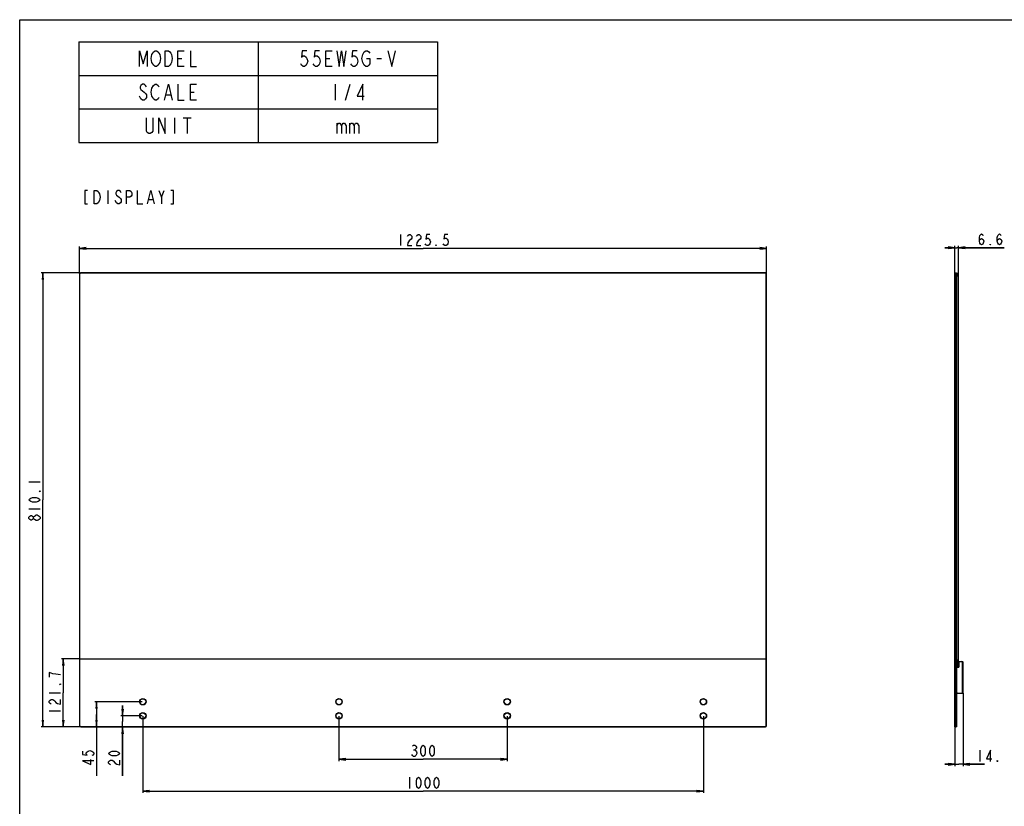
# Model space of a CAD drawing. Units: millimetres. Extents: x 0 to 841, y 0 to 594.
# Drawn here: x 0 to 439, y 243 to 594 of the extents above; entities that cross this region are included whole.
import ezdxf

# ---------------------------------------------------------------- set-up
doc = ezdxf.new("R2010")
doc.units = ezdxf.units.MM
doc.header["$LTSCALE"] = 46.255
doc.layers.get('0').update_dxf_attribs({"linetype": 'CONTINUOUS'})
for name, color, linetype in [('3_ALL_AXES', 7, 'CONTINUOUS'), ('7_ALL_FEATURES', 7, 'CONTINUOUS'), ('DEF_DRAFT_DIM', 7, 'CONTINUOUS')]:
    doc.layers.add(name, color=color, linetype=linetype)
doc.styles.get("Standard").update_dxf_attribs({"font": 'txt', "width": 0.8})
doc.dimstyles.new('DIMSTYLE_1', dxfattribs={"dimtxt": 5, "dimasz": 3, "dimexe": 0.8, "dimexo": 0.2, "dimgap": 1.25, "dimtad": 1, "dimdsep": 46, "dimtxsty": 'Standard', "dimblk": 'OPEN', "dimblk1": 'OPEN', "dimblk2": 'OPEN', "dimcen": 0.09, "dimazin": 2, "dimtp": 0.1, "dimtm": 0.1, "dimtfac": 1, "dimtdec": 0, "dimtofl": 0, "dimtmove": 0, "dimatfit": 3, "dimldrblk": 'OPEN', "dimfxl": 1, "dimtolj": 1, "dimarcsym": 0})

# ---------------------------------------------------------------- blocks, each defined once
blk = doc.blocks.new('_OPEN')
at = {"color": 0, "linetype": 'ByBlock'}
for p, q in [((0, 0), (-1, 0.12)), ((-1, -0.12), (0, 0)), ((-1, 0), (0, 0))]:
    blk.add_line(p, q, dxfattribs=at)
blk = doc.blocks.new('*D1')
at = {"layer": 'DEF_DRAFT_DIM', "color": 2, "linetype": 'Continuous', "transparency": 16777216}
for p, q in [((26.7, 480.88), (26.7, 492.81)), ((26.7, 492.01), (179.89, 492.01)), ((333.08, 492.01), (179.89, 492.01)), ((333.08, 480.88), (333.08, 492.81))]:
    blk.add_line(p, q, dxfattribs=at)
at = {"layer": 'DEF_DRAFT_DIM', "color": 2, "linetype": 'Continuous', "transparency": 16777216, "xscale": 3, "yscale": 3, "zscale": 3, "rotation": 180}
blk.add_blockref('_OPEN', (26.7, 492.01), dxfattribs=at)
at = {"layer": 'DEF_DRAFT_DIM', "color": 2, "linetype": 'Continuous', "transparency": 16777216, "xscale": 3, "yscale": 3, "zscale": 3}
blk.add_blockref('_OPEN', (333.08, 492.01), dxfattribs=at)
blk = doc.blocks.new('*D2')
at = {"layer": 'DEF_DRAFT_DIM', "color": 2, "linetype": 'Continuous', "transparency": 16777216}
for p, q in [((27, 481.18), (9.52, 481.18)), ((10.32, 481.18), (10.32, 379.92)), ((10.32, 278.66), (10.32, 379.92)), ((27, 278.66), (9.52, 278.66))]:
    blk.add_line(p, q, dxfattribs=at)
at = {"layer": 'DEF_DRAFT_DIM', "color": 2, "linetype": 'Continuous', "transparency": 16777216, "xscale": 3, "yscale": 3, "zscale": 3}
for p, rotation in [((10.32, 481.18), 90), ((10.32, 278.66), 270)]:
    blk.add_blockref('_OPEN', p, dxfattribs=dict(at, rotation=rotation))
blk = doc.blocks.new('*D3')
at = {"layer": 'DEF_DRAFT_DIM', "color": 2, "linetype": 'Continuous', "transparency": 16777216}
for p, q in [((54.89, 283.46), (54.89, 251.28)), ((304.89, 283.46), (304.89, 251.28)), ((54.89, 251.28), (54.89, 249.23)), ((304.89, 251.28), (304.89, 249.23)), ((54.89, 250.03), (179.89, 250.03)), ((304.89, 250.03), (179.89, 250.03))]:
    blk.add_line(p, q, dxfattribs=at)
at = {"layer": 'DEF_DRAFT_DIM', "color": 2, "linetype": 'Continuous', "transparency": 16777216, "xscale": 3, "yscale": 3, "zscale": 3, "rotation": 180}
blk.add_blockref('_OPEN', (54.89, 250.03), dxfattribs=at)
at = {"layer": 'DEF_DRAFT_DIM', "color": 2, "linetype": 'Continuous', "transparency": 16777216, "xscale": 3, "yscale": 3, "zscale": 3}
blk.add_blockref('_OPEN', (304.89, 250.03), dxfattribs=at)
blk = doc.blocks.new('*D4')
at = {"layer": 'DEF_DRAFT_DIM', "color": 2, "linetype": 'Continuous', "transparency": 16777216}
for p, q in [((142.39, 283.46), (142.39, 265.51)), ((217.39, 283.46), (217.39, 265.51)), ((142.39, 265.51), (142.39, 263.46)), ((142.39, 264.26), (179.89, 264.26)), ((217.39, 264.26), (179.89, 264.26)), ((217.39, 265.51), (217.39, 263.46))]:
    blk.add_line(p, q, dxfattribs=at)
at = {"layer": 'DEF_DRAFT_DIM', "color": 2, "linetype": 'Continuous', "transparency": 16777216, "xscale": 3, "yscale": 3, "zscale": 3, "rotation": 180}
blk.add_blockref('_OPEN', (142.39, 264.26), dxfattribs=at)
at = {"layer": 'DEF_DRAFT_DIM', "color": 2, "linetype": 'Continuous', "transparency": 16777216, "xscale": 3, "yscale": 3, "zscale": 3}
blk.add_blockref('_OPEN', (217.39, 264.26), dxfattribs=at)
blk = doc.blocks.new('*D5')
at = {"layer": 'DEF_DRAFT_DIM', "color": 2, "linetype": 'Continuous', "transparency": 16777216}
for p, q in [((54.69, 289.91), (33.45, 289.91)), ((34.25, 289.91), (34.25, 284.28)), ((34.25, 278.66), (34.25, 284.28)), ((34.25, 284.28), (34.25, 256.87)), ((34.24, 278.66), (35.05, 278.66))]:
    blk.add_line(p, q, dxfattribs=at)
at = {"layer": 'DEF_DRAFT_DIM', "color": 2, "linetype": 'Continuous', "transparency": 16777216, "xscale": 3, "yscale": 3, "zscale": 3}
for p, rotation in [((34.25, 289.91), 90), ((34.25, 278.66), 270)]:
    blk.add_blockref('_OPEN', p, dxfattribs=dict(at, rotation=rotation))
blk = doc.blocks.new('*D6')
at = {"layer": 'DEF_DRAFT_DIM', "color": 2, "linetype": 'Continuous', "transparency": 16777216}
for p, q in [((45.88, 283.66), (45.88, 288.16)), ((45.88, 288.16), (45.88, 281.16)), ((54.69, 283.66), (45.08, 283.66)), ((45.88, 256.81), (45.88, 281.16)), ((45.88, 278.66), (45.88, 256.81)), ((45.98, 278.66), (46.68, 278.66))]:
    blk.add_line(p, q, dxfattribs=at)
at = {"layer": 'DEF_DRAFT_DIM', "color": 2, "linetype": 'Continuous', "transparency": 16777216, "xscale": 3, "yscale": 3, "zscale": 3}
for p, rotation in [((45.88, 283.66), 270), ((45.88, 278.66), 90)]:
    blk.add_blockref('_OPEN', p, dxfattribs=dict(at, rotation=rotation))
blk = doc.blocks.new('*D7')
at = {"layer": 'DEF_DRAFT_DIM', "color": 2, "linetype": 'Continuous', "transparency": 16777216}
for p, q in [((26.63, 309.1), (18.6, 309.1)), ((19.4, 309.1), (19.4, 293.88)), ((19.4, 278.66), (19.4, 293.88)), ((27, 278.66), (18.6, 278.66))]:
    blk.add_line(p, q, dxfattribs=at)
at = {"layer": 'DEF_DRAFT_DIM', "color": 2, "linetype": 'Continuous', "transparency": 16777216, "xscale": 3, "yscale": 3, "zscale": 3}
for p, rotation in [((19.4, 309.1), 90), ((19.4, 278.66), 270)]:
    blk.add_blockref('_OPEN', p, dxfattribs=dict(at, rotation=rotation))
blk = doc.blocks.new('*D8')
at = {"layer": 'DEF_DRAFT_DIM', "color": 2, "linetype": 'Continuous', "transparency": 16777216}
for p, q in [((420.69, 293.76), (420.69, 263.26)), ((417.04, 278.96), (417.04, 263.26)), ((417.04, 262.01), (412.54, 262.01)), ((412.54, 262.01), (418.87, 262.01)), ((417.04, 263.26), (417.04, 261.21)), ((430.21, 262.01), (418.87, 262.01)), ((420.69, 263.26), (420.69, 261.21)), ((420.69, 262.01), (430.21, 262.01))]:
    blk.add_line(p, q, dxfattribs=at)
at = {"layer": 'DEF_DRAFT_DIM', "color": 2, "linetype": 'Continuous', "transparency": 16777216, "xscale": 3, "yscale": 3, "zscale": 3}
blk.add_blockref('_OPEN', (417.04, 262.01), dxfattribs=at)
at = {"layer": 'DEF_DRAFT_DIM', "color": 2, "linetype": 'Continuous', "transparency": 16777216, "xscale": 3, "yscale": 3, "zscale": 3, "rotation": 180}
blk.add_blockref('_OPEN', (420.69, 262.01), dxfattribs=at)
blk = doc.blocks.new('*D9')
at = {"layer": 'DEF_DRAFT_DIM', "color": 2, "linetype": 'Continuous', "transparency": 16777216}
for p, q in [((417.04, 492.31), (412.54, 492.31)), ((412.54, 492.31), (417.86, 492.31)), ((417.04, 480.88), (417.04, 493.11)), ((438.96, 492.31), (417.86, 492.31)), ((418.67, 480.88), (418.67, 493.11)), ((418.67, 492.31), (438.96, 492.31))]:
    blk.add_line(p, q, dxfattribs=at)
at = {"layer": 'DEF_DRAFT_DIM', "color": 2, "linetype": 'Continuous', "transparency": 16777216, "xscale": 3, "yscale": 3, "zscale": 3}
blk.add_blockref('_OPEN', (417.04, 492.31), dxfattribs=at)
at = {"layer": 'DEF_DRAFT_DIM', "color": 2, "linetype": 'Continuous', "transparency": 16777216, "xscale": 3, "yscale": 3, "zscale": 3, "rotation": 180}
blk.add_blockref('_OPEN', (418.67, 492.31), dxfattribs=at)
blk = doc.blocks.new('*T13')
at = {"color": 2, "linetype": 'Continuous'}
for p, q in [((0, 0), (160, 0)), ((0, 0), (0, -45)), ((80, 0), (80, -45)), ((160, 0), (160, -45)), ((0, -15), (160, -15)), ((0, -30), (160, -30)), ((0, -45), (160, -45))]:
    blk.add_line(p, q, dxfattribs=at)

msp = doc.modelspace()

# ---------------------------------------------------------------- linework, layer by layer
at = {"color": 7, "linetype": 'Continuous'}
for p, q in [((0, 0), (0, 594)), ((0, 0), (0, 594)), ((0, 594), (841, 594)), ((0, 594), (841, 594))]:
    msp.add_line(p, q, dxfattribs=at)
at = {"color": 2, "linetype": 'Continuous'}
for p, q in [((53.355, 573.19), (53.355, 580.19)), ((53.355, 580.19), (55.105, 574.357)), ((55.105, 574.357), (56.855, 580.19)), ((56.855, 580.19), (56.855, 573.19)), ((59.305, 579.023), (59.655, 579.607)), ((59.655, 579.607), (60.355, 580.19)), ((60.355, 580.19), (61.055, 580.19)), ((61.055, 580.19), (61.755, 579.607)), ((61.755, 579.607), (62.105, 579.023)), ((64.905, 573.19), (64.905, 580.19)), ((64.905, 580.19), (66.305, 580.19)), ((66.305, 580.19), (67.005, 579.607)), ((67.005, 579.607), (67.355, 579.023)), ((70.505, 573.19), (70.505, 580.19)), ((70.505, 580.19), (73.305, 580.19)), ((76.105, 580.19), (76.105, 573.19)), ((126.005, 580.19), (125.655, 577.273)), ((128.105, 580.19), (126.005, 580.19)), ((131.605, 580.19), (131.255, 577.273)), ((133.705, 580.19), (131.605, 580.19)), ((136.505, 573.19), (136.505, 580.19)), ((136.505, 580.19), (139.305, 580.19)), ((141.405, 580.19), (142.455, 573.19)), ((142.455, 573.19), (143.505, 580.19)), ((143.505, 580.19), (144.555, 573.19)), ((144.555, 573.19), (145.605, 580.19)), ((148.405, 580.19), (148.055, 577.273)), ((150.505, 580.19), (148.405, 580.19)), ((152.955, 578.44), (153.655, 579.607)), ((153.655, 579.607), (154.355, 580.19)), ((154.355, 580.19), (155.055, 580.19)), ((155.055, 580.19), (155.755, 579.607)), ((155.755, 579.607), (156.105, 579.023)), ((164.155, 580.19), (165.905, 573.19)), ((165.905, 573.19), (167.655, 580.19)), ((58.605, 576.69), (58.955, 578.44)), ((58.955, 574.94), (58.605, 576.69)), ((58.955, 578.44), (59.305, 579.023)), ((62.105, 579.023), (62.455, 578.44)), ((62.455, 578.44), (62.805, 576.69)), ((62.805, 576.69), (62.455, 574.94)), ((67.355, 579.023), (67.705, 578.44)), ((67.705, 578.44), (68.055, 576.69)), ((68.055, 576.69), (67.705, 574.94)), ((70.505, 576.69), (72.255, 576.69)), ((125.655, 577.273), (126.355, 577.857)), ((126.355, 577.857), (127.055, 577.857)), ((127.055, 577.857), (127.755, 577.273)), ((127.755, 577.273), (128.105, 576.69)), ((128.105, 576.69), (128.455, 575.523)), ((128.455, 575.523), (128.105, 574.357)), ((131.255, 577.273), (131.955, 577.857)), ((131.955, 577.857), (132.655, 577.857)), ((132.655, 577.857), (133.355, 577.273)), ((133.355, 577.273), (133.705, 576.69)), ((133.705, 576.69), (134.055, 575.523)), ((134.055, 575.523), (133.705, 574.357)), ((136.505, 576.69), (138.255, 576.69)), ((148.055, 577.273), (148.755, 577.857)), ((148.755, 577.857), (149.455, 577.857)), ((149.455, 577.857), (150.155, 577.273)), ((150.155, 577.273), (150.505, 576.69)), ((150.505, 576.69), (150.855, 575.523)), ((150.855, 575.523), (150.505, 574.357)), ((152.605, 576.69), (152.955, 578.44)), ((152.955, 574.94), (152.605, 576.69)), ((154.705, 576.69), (156.105, 576.69)), ((156.105, 576.69), (156.105, 574.357)), ((159.255, 576.69), (161.355, 576.69)), ((59.305, 574.357), (58.955, 574.94)), ((59.655, 573.773), (59.305, 574.357)), ((60.355, 573.19), (59.655, 573.773)), ((61.055, 573.19), (60.355, 573.19)), ((61.755, 573.773), (61.055, 573.19)), ((62.105, 574.357), (61.755, 573.773)), ((62.455, 574.94), (62.105, 574.357)), ((66.305, 573.19), (64.905, 573.19)), ((67.005, 573.773), (66.305, 573.19)), ((67.355, 574.357), (67.005, 573.773)), ((67.705, 574.94), (67.355, 574.357)), ((73.305, 573.19), (70.505, 573.19)), ((76.105, 573.19), (78.905, 573.19)), ((125.655, 573.773), (125.305, 574.357)), ((126.355, 573.19), (125.655, 573.773)), ((127.055, 573.19), (126.355, 573.19)), ((127.755, 573.773), (127.055, 573.19)), ((128.105, 574.357), (127.755, 573.773)), ((131.255, 573.773), (130.905, 574.357)), ((131.955, 573.19), (131.255, 573.773)), ((132.655, 573.19), (131.955, 573.19)), ((133.355, 573.773), (132.655, 573.19)), ((133.705, 574.357), (133.355, 573.773)), ((139.305, 573.19), (136.505, 573.19)), ((148.055, 573.773), (147.705, 574.357)), ((148.755, 573.19), (148.055, 573.773)), ((149.455, 573.19), (148.755, 573.19)), ((150.155, 573.773), (149.455, 573.19)), ((150.505, 574.357), (150.155, 573.773)), ((153.655, 573.773), (152.955, 574.94)), ((154.355, 573.19), (153.655, 573.773)), ((155.055, 573.19), (154.355, 573.19)), ((155.755, 573.773), (155.055, 573.19)), ((156.105, 574.357), (155.755, 573.773)), ((54.055, 564.607), (53.705, 564.023)), ((53.705, 564.023), (53.705, 563.44)), ((53.705, 563.44), (54.055, 562.857)), ((54.755, 565.19), (54.055, 564.607)), ((54.055, 562.857), (54.755, 562.273)), ((55.455, 565.19), (54.755, 565.19)), ((54.755, 562.273), (55.455, 561.69)), ((56.155, 564.607), (55.455, 565.19)), ((56.505, 564.023), (56.155, 564.607)), ((58.605, 561.69), (58.955, 563.44)), ((58.955, 563.44), (59.655, 564.607)), ((59.655, 564.607), (60.355, 565.19)), ((60.355, 565.19), (61.055, 565.19)), ((61.055, 565.19), (61.755, 564.607)), ((61.755, 564.607), (62.105, 564.023)), ((64.555, 558.19), (66.305, 565.19)), ((66.305, 565.19), (68.055, 558.19)), ((70.505, 565.19), (70.505, 558.19)), ((76.105, 558.19), (76.105, 565.19)), ((76.105, 565.19), (78.905, 565.19)), ((140.705, 565.19), (140.705, 558.19)), ((145.255, 558.19), (147.355, 565.19)), ((152.955, 565.19), (150.505, 559.94)), ((152.955, 558.19), (152.955, 565.19)), ((53.705, 559.357), (53.355, 559.94)), ((54.055, 558.773), (53.705, 559.357)), ((54.755, 558.19), (54.055, 558.773)), ((55.455, 558.19), (54.755, 558.19)), ((55.455, 561.69), (56.155, 561.107)), ((56.155, 558.773), (55.455, 558.19)), ((56.155, 561.107), (56.505, 560.523)), ((56.505, 559.357), (56.155, 558.773)), ((56.505, 560.523), (56.505, 559.357)), ((58.955, 559.94), (58.605, 561.69)), ((59.305, 559.357), (58.955, 559.94)), ((59.655, 558.773), (59.305, 559.357)), ((60.355, 558.19), (59.655, 558.773)), ((61.055, 558.19), (60.355, 558.19)), ((61.755, 558.773), (61.055, 558.19)), ((62.105, 559.357), (61.755, 558.773)), ((65.255, 560.523), (67.355, 560.523)), ((70.505, 558.19), (73.305, 558.19)), ((76.105, 561.69), (77.855, 561.69)), ((78.905, 558.19), (76.105, 558.19)), ((150.505, 559.94), (153.655, 559.94)), ((56.505, 544.357), (56.505, 550.19)), ((59.305, 550.19), (59.305, 544.357)), ((62.105, 543.19), (62.105, 550.19)), ((62.105, 550.19), (64.905, 543.19)), ((64.905, 543.19), (64.905, 550.19)), ((69.105, 550.19), (69.105, 543.19)), ((72.955, 550.19), (76.455, 550.19)), ((74.705, 550.19), (74.705, 543.19)), ((141.405, 546.69), (142.105, 547.857)), ((141.405, 547.857), (141.405, 543.19)), ((142.105, 547.857), (142.805, 547.857)), ((142.805, 547.857), (143.505, 546.69)), ((143.505, 546.69), (144.205, 547.857)), ((143.505, 546.69), (143.505, 543.19)), ((144.205, 547.857), (144.905, 547.857)), ((144.905, 547.857), (145.605, 546.69)), ((145.605, 546.69), (145.605, 543.19)), ((147.005, 546.69), (147.705, 547.857)), ((147.005, 547.857), (147.005, 543.19)), ((147.705, 547.857), (148.405, 547.857)), ((148.405, 547.857), (149.105, 546.69)), ((149.105, 546.69), (149.805, 547.857)), ((149.105, 546.69), (149.105, 543.19)), ((149.805, 547.857), (150.505, 547.857)), ((150.505, 547.857), (151.205, 546.69)), ((151.205, 546.69), (151.205, 543.19)), ((56.855, 543.773), (56.505, 544.357)), ((57.555, 543.19), (56.855, 543.773)), ((58.255, 543.19), (57.555, 543.19)), ((58.955, 543.773), (58.255, 543.19)), ((59.305, 544.357), (58.955, 543.773)), ((29.045, 517.835), (29.045, 511.835)), ((30.245, 517.835), (29.045, 517.835)), ((33.245, 511.835), (33.245, 517.835)), ((33.245, 517.835), (34.445, 517.835)), ((34.445, 517.835), (35.045, 517.335)), ((35.045, 517.335), (35.345, 516.835)), ((35.345, 516.835), (35.645, 516.335)), ((35.645, 516.335), (35.945, 514.835)), ((35.945, 514.835), (35.645, 513.335)), ((39.245, 517.835), (39.245, 511.835)), ((43.145, 517.335), (42.845, 516.835)), ((42.845, 516.835), (42.845, 516.335)), ((42.845, 516.335), (43.145, 515.835)), ((43.745, 517.835), (43.145, 517.335)), ((43.145, 515.835), (44.345, 514.835)), ((44.345, 517.835), (43.745, 517.835)), ((44.945, 517.335), (44.345, 517.835)), ((44.345, 514.835), (44.945, 514.335)), ((45.245, 516.835), (44.945, 517.335)), ((44.945, 514.335), (45.245, 513.835)), ((45.245, 513.835), (45.245, 512.835)), ((47.645, 511.835), (47.645, 517.835)), ((47.645, 517.835), (49.145, 517.835)), ((49.145, 514.835), (47.645, 514.835)), ((49.145, 517.835), (49.745, 517.335)), ((49.745, 515.335), (49.145, 514.835)), ((49.745, 517.335), (50.045, 516.835)), ((50.045, 515.835), (49.745, 515.335)), ((50.045, 516.835), (50.045, 515.835)), ((52.445, 517.835), (52.445, 511.835)), ((56.945, 511.835), (58.445, 517.835)), ((57.545, 513.835), (59.345, 513.835)), ((58.445, 517.835), (59.945, 511.835)), ((62.045, 517.835), (63.245, 514.835)), ((63.245, 514.835), (64.445, 517.835)), ((63.245, 514.835), (63.245, 511.835)), ((68.645, 517.835), (67.445, 517.835)), ((68.645, 511.835), (68.645, 517.835)), ((29.045, 511.835), (30.245, 511.835)), ((34.445, 511.835), (33.245, 511.835)), ((35.045, 512.335), (34.445, 511.835)), ((35.645, 513.335), (35.045, 512.335)), ((43.145, 512.335), (42.545, 513.335)), ((43.745, 511.835), (43.145, 512.335)), ((44.345, 511.835), (43.745, 511.835)), ((44.945, 512.335), (44.345, 511.835)), ((45.245, 512.835), (44.945, 512.335)), ((52.445, 511.835), (54.845, 511.835)), ((67.445, 511.835), (68.645, 511.835))]:
    msp.add_line(p, q, dxfattribs=at)
at = {"layer": '3_ALL_AXES', "color": 7, "linetype": 'Continuous'}
for p, q in [((26.828, 279.16), (26.828, 480.685)), ((332.953, 279.16), (332.953, 480.685)), ((417.044, 278.785), (417.044, 480.685)), ((26.828, 309.097), (332.953, 309.097)), ((417.039, 309.097), (417.039, 278.785)), ((417.044, 309.097), (417.039, 309.097)), ((26.828, 279.16), (26.703, 279.16)), ((27.203, 278.785), (27.203, 278.66)), ((332.578, 278.785), (27.203, 278.785)), ((332.578, 278.785), (332.578, 278.66)), ((332.953, 279.16), (333.078, 279.16)), ((417.039, 279.16), (417.169, 279.16)), ((417.044, 278.785), (417.039, 278.785)), ((417.044, 278.785), (417.169, 278.66))]:
    msp.add_line(p, q, dxfattribs=at)
for centre, start, end in [((27.203, 279.16), 180, 270), ((332.578, 279.16), 270, 360)]:
    msp.add_arc(centre, 0.375, start, end, dxfattribs=at)
at = {"layer": '7_ALL_FEATURES', "color": 7, "linetype": 'Continuous'}
for p, q in [((26.703, 480.685), (26.703, 279.16)), ((26.828, 480.685), (26.703, 480.685)), ((27.203, 481.06), (27.203, 481.185)), ((332.578, 481.185), (27.203, 481.185)), ((332.578, 481.06), (27.203, 481.06)), ((332.578, 481.06), (332.578, 481.185)), ((332.953, 480.685), (333.078, 480.685)), ((333.078, 279.16), (333.078, 480.685)), ((417.044, 481.06), (417.169, 481.185)), ((417.044, 480.685), (417.044, 481.06)), ((417.044, 480.685), (417.794, 480.685)), ((417.169, 278.66), (417.169, 481.185)), ((417.169, 481.185), (417.669, 481.185)), ((417.669, 481.185), (417.669, 278.66)), ((417.794, 481.06), (417.669, 481.185)), ((417.794, 481.06), (417.794, 278.785)), ((417.817, 479.697), (417.794, 479.697)), ((417.817, 481.01), (418.599, 481.01)), ((417.817, 304.635), (417.817, 481.009)), ((417.817, 481.009), (418.299, 481.009)), ((417.817, 480.685), (418.229, 480.685)), ((418.229, 479.46), (418.229, 480.71)), ((418.237, 480.71), (418.229, 480.71)), ((418.237, 479.46), (418.229, 479.46)), ((418.237, 479.46), (418.237, 480.71)), ((418.237, 480.685), (418.674, 480.685)), ((418.299, 481.009), (418.299, 481.01)), ((418.599, 305.522), (418.599, 481.01)), ((418.674, 305.522), (418.674, 480.935)), ((417.817, 308.597), (417.794, 308.597)), ((418.229, 305.81), (418.229, 308.81)), ((418.237, 308.81), (418.229, 308.81)), ((418.237, 305.81), (418.237, 308.81)), ((418.694, 305.56), (418.694, 307.56)), ((418.777, 307.56), (418.694, 307.56)), ((418.777, 307.81), (418.777, 305.26)), ((418.777, 307.81), (420.444, 307.81)), ((420.444, 293.96), (420.444, 307.56)), ((420.444, 307.56), (420.694, 307.56)), ((420.694, 293.96), (420.694, 307.56)), ((417.794, 307.11), (417.799, 307.11)), ((417.799, 307.11), (417.799, 278.785)), ((417.894, 303.585), (417.799, 303.585)), ((417.817, 305.522), (418.674, 305.522)), ((417.928, 305.135), (417.817, 305.135)), ((417.894, 304.635), (417.817, 304.635)), ((417.894, 293.71), (417.894, 305.01)), ((418.117, 305.258), (418.117, 305.51)), ((418.117, 305.51), (418.599, 305.51)), ((418.144, 305.26), (418.777, 305.26)), ((418.237, 305.81), (418.229, 305.81)), ((418.299, 305.522), (418.299, 305.51)), ((418.777, 305.56), (418.694, 305.56)), ((417.894, 294.585), (417.799, 294.585)), ((417.894, 293.71), (420.444, 293.71)), ((420.694, 293.96), (420.444, 293.96)), ((27.203, 278.66), (332.578, 278.66)), ((417.169, 279.16), (417.799, 279.16)), ((417.169, 278.66), (417.669, 278.66)), ((417.794, 278.785), (417.669, 278.66)), ((417.794, 278.785), (417.799, 278.785))]:
    msp.add_line(p, q, dxfattribs=at)
for centre, radius in [((54.89, 289.91), 1.438), ((54.89, 289.91), 1.312), ((142.39, 289.91), 1.438), ((142.39, 289.91), 1.312), ((217.39, 289.91), 1.438), ((217.39, 289.91), 1.312), ((304.89, 289.91), 1.438), ((304.89, 289.91), 1.312), ((54.89, 283.66), 1.438), ((54.89, 283.66), 1.312), ((142.39, 283.66), 1.438), ((142.39, 283.66), 1.312), ((217.39, 283.66), 1.438), ((217.39, 283.66), 1.312), ((304.89, 283.66), 1.438), ((304.89, 283.66), 1.312)]:
    msp.add_circle(centre, radius, dxfattribs=at)
for centre, radius, start, end in [((27.203, 480.685), 0.5, 90, 180), ((27.203, 480.685), 0.375, 90, 180), ((332.578, 480.685), 0.5, 0, 90), ((332.578, 480.685), 0.375, 0, 90), ((418.599, 480.935), 0.075, 0, 90), ((419.027, 307.56), 0.25, 90, 180), ((420.194, 307.56), 0.25, 0, 90), ((420.444, 307.56), 0.25, 0, 90), ((418.144, 305.01), 0.25, 90, 180), ((418.599, 305.585), 0.075, 270, 303.01702), ((418.144, 293.96), 0.25, 180, 270), ((420.194, 293.96), 0.25, 270, 360), ((420.444, 293.96), 0.25, 270, 360), ((27.203, 279.16), 0.5, 180, 270), ((332.578, 279.16), 0.5, 270, 360)]:
    msp.add_arc(centre, radius, start, end, dxfattribs=at)
at = {"layer": 'DEF_DRAFT_DIM', "color": 2, "linetype": 'Continuous'}
for p, q in [((169.89, 498.255), (169.89, 493.255)), ((172.89, 497.422), (173.14, 497.839)), ((173.14, 497.839), (173.64, 498.255)), ((173.64, 498.255), (174.14, 498.255)), ((174.64, 496.172), (173.64, 495.339)), ((174.14, 498.255), (174.64, 497.839)), ((174.64, 497.839), (174.89, 497.422)), ((174.89, 496.589), (174.64, 496.172)), ((174.89, 497.422), (174.89, 496.589)), ((176.89, 497.422), (177.14, 497.839)), ((177.14, 497.839), (177.64, 498.255)), ((177.64, 498.255), (178.14, 498.255)), ((178.64, 496.172), (177.64, 495.339)), ((178.14, 498.255), (178.64, 497.839)), ((178.64, 497.839), (178.89, 497.422)), ((178.89, 496.589), (178.64, 496.172)), ((178.89, 497.422), (178.89, 496.589)), ((181.39, 498.255), (181.14, 496.172)), ((181.14, 496.172), (181.64, 496.589)), ((182.89, 498.255), (181.39, 498.255)), ((181.64, 496.589), (182.14, 496.589)), ((182.14, 496.589), (182.64, 496.172)), ((182.64, 496.172), (182.89, 495.755)), ((189.39, 498.255), (189.14, 496.172)), ((189.14, 496.172), (189.64, 496.589)), ((190.89, 498.255), (189.39, 498.255)), ((189.64, 496.589), (190.14, 496.589)), ((190.14, 496.589), (190.64, 496.172)), ((190.64, 496.172), (190.89, 495.755)), ((173.14, 494.505), (172.89, 493.255)), ((172.89, 493.255), (174.89, 493.255)), ((173.64, 495.339), (173.14, 494.505)), ((177.14, 494.505), (176.89, 493.255)), ((176.89, 493.255), (178.89, 493.255)), ((177.64, 495.339), (177.14, 494.505)), ((181.14, 493.672), (180.89, 494.089)), ((181.64, 493.255), (181.14, 493.672)), ((182.14, 493.255), (181.64, 493.255)), ((182.64, 493.672), (182.14, 493.255)), ((182.89, 494.089), (182.64, 493.672)), ((182.89, 495.755), (183.14, 494.922)), ((183.14, 494.922), (182.89, 494.089)), ((185.64, 493.255), (185.64, 493.672)), ((185.64, 493.672), (185.89, 493.255)), ((185.89, 493.255), (185.64, 493.255)), ((189.14, 493.672), (188.89, 494.089)), ((189.64, 493.255), (189.14, 493.672)), ((190.14, 493.255), (189.64, 493.255)), ((190.64, 493.672), (190.14, 493.255)), ((190.89, 494.089), (190.64, 493.672)), ((190.89, 495.755), (191.14, 494.922)), ((191.14, 494.922), (190.89, 494.089)), ((4.074, 387.922), (9.074, 387.922)), ((8.657, 383.672), (9.074, 383.922)), ((9.074, 383.672), (8.657, 383.672)), ((9.074, 383.922), (9.074, 383.672)), ((4.074, 379.922), (4.491, 380.422)), ((4.491, 379.422), (4.074, 379.922)), ((4.491, 380.422), (4.907, 380.672)), ((4.907, 379.172), (4.491, 379.422)), ((4.907, 380.672), (5.741, 380.922)), ((5.741, 378.922), (4.907, 379.172)), ((5.741, 380.922), (7.407, 380.922)), ((7.407, 378.922), (5.741, 378.922)), ((7.407, 380.922), (8.241, 380.672)), ((8.241, 379.172), (7.407, 378.922)), ((8.241, 380.672), (8.657, 380.422)), ((8.657, 379.422), (8.241, 379.172)), ((8.657, 380.422), (9.074, 379.922)), ((9.074, 379.922), (8.657, 379.422)), ((4.074, 375.922), (9.074, 375.922)), ((4.074, 372.172), (4.491, 372.672)), ((4.074, 371.672), (4.074, 372.172)), ((4.491, 371.172), (4.074, 371.672)), ((4.491, 372.672), (4.907, 372.922)), ((4.907, 370.922), (4.491, 371.172)), ((4.907, 372.922), (5.324, 372.922)), ((5.324, 370.922), (4.907, 370.922)), ((5.324, 372.922), (5.741, 372.672)), ((5.741, 371.172), (5.324, 370.922)), ((5.741, 372.672), (6.157, 372.172)), ((6.157, 371.672), (5.741, 371.172)), ((6.157, 372.172), (6.574, 372.672)), ((6.157, 371.672), (6.157, 372.172)), ((6.574, 371.172), (6.157, 371.672)), ((6.574, 372.672), (6.991, 372.922)), ((7.407, 370.672), (6.574, 371.172)), ((6.991, 372.922), (7.407, 373.172)), ((7.407, 373.172), (7.824, 373.172)), ((7.824, 370.672), (7.407, 370.672)), ((7.824, 373.172), (8.657, 372.672)), ((8.241, 370.922), (7.824, 370.672)), ((8.657, 371.172), (8.241, 370.922)), ((8.657, 372.672), (9.074, 372.172)), ((9.074, 371.672), (8.657, 371.172)), ((9.074, 372.172), (9.074, 371.672)), ((13.15, 293.879), (18.15, 293.879)), ((13.15, 285.879), (18.15, 285.879)), ((27.999, 267.869), (27.999, 266.369)), ((30.083, 267.619), (30.499, 267.869)), ((30.499, 267.869), (31.333, 268.119)), ((31.333, 268.119), (32.166, 267.869)), ((32.166, 267.869), (32.583, 267.619)), ((175.14, 270.094), (175.64, 270.51)), ((175.64, 270.51), (176.14, 270.51)), ((175.64, 268.427), (176.14, 268.427)), ((176.14, 270.51), (176.64, 270.094)), ((176.64, 268.844), (176.14, 268.427)), ((176.14, 268.427), (176.64, 268.01)), ((176.64, 270.094), (176.89, 269.677)), ((176.89, 269.26), (176.64, 268.844)), ((176.64, 268.01), (176.89, 267.594)), ((176.89, 269.677), (176.89, 269.26)), ((178.89, 268.844), (179.14, 269.677)), ((178.89, 267.177), (178.89, 268.844)), ((179.14, 269.677), (179.39, 270.094)), ((179.39, 270.094), (179.89, 270.51)), ((179.89, 270.51), (180.39, 270.094)), ((180.39, 270.094), (180.64, 269.677)), ((180.64, 269.677), (180.89, 268.844)), ((180.89, 268.844), (180.89, 267.177)), ((182.89, 268.844), (183.14, 269.677)), ((182.89, 267.177), (182.89, 268.844)), ((183.14, 269.677), (183.39, 270.094)), ((183.39, 270.094), (183.89, 270.51)), ((183.89, 270.51), (184.39, 270.094)), ((184.39, 270.094), (184.64, 269.677)), ((184.64, 269.677), (184.89, 268.844)), ((184.89, 268.844), (184.89, 267.177)), ((428.213, 268.257), (428.213, 263.257)), ((432.963, 268.257), (431.213, 264.507)), ((432.963, 263.257), (432.963, 268.257)), ((27.999, 266.369), (30.083, 266.119)), ((27.999, 263.619), (31.749, 261.869)), ((32.999, 263.619), (27.999, 263.619)), ((29.666, 267.119), (30.083, 267.619)), ((29.666, 266.619), (29.666, 267.119)), ((30.083, 266.119), (29.666, 266.619)), ((31.749, 261.869), (31.749, 264.119)), ((32.583, 266.119), (32.166, 265.869)), ((32.583, 267.619), (32.999, 267.119)), ((32.999, 266.619), (32.583, 266.119)), ((32.999, 267.119), (32.999, 266.619)), ((39.629, 266.811), (40.046, 267.311)), ((40.046, 266.311), (39.629, 266.811)), ((39.629, 263.061), (40.046, 263.561)), ((40.046, 267.311), (40.462, 267.561)), ((40.462, 266.061), (40.046, 266.311)), ((40.046, 263.561), (40.462, 263.811)), ((40.462, 267.561), (41.296, 267.811)), ((41.296, 265.811), (40.462, 266.061)), ((40.462, 263.811), (41.296, 263.811)), ((41.296, 267.811), (42.962, 267.811)), ((42.962, 265.811), (41.296, 265.811)), ((41.296, 263.811), (41.712, 263.561)), ((41.712, 263.561), (42.546, 262.561)), ((42.962, 267.811), (43.796, 267.561)), ((43.796, 266.061), (42.962, 265.811)), ((43.796, 267.561), (44.212, 267.311)), ((44.212, 266.311), (43.796, 266.061)), ((44.212, 267.311), (44.629, 266.811)), ((44.629, 266.811), (44.212, 266.311)), ((44.629, 261.811), (44.629, 263.811)), ((175.14, 265.927), (174.89, 266.344)), ((175.64, 265.51), (175.14, 265.927)), ((176.14, 265.51), (175.64, 265.51)), ((176.64, 265.927), (176.14, 265.51)), ((177.14, 266.76), (176.64, 265.927)), ((176.89, 267.594), (177.14, 267.177)), ((177.14, 267.177), (177.14, 266.76)), ((179.14, 266.344), (178.89, 267.177)), ((179.39, 265.927), (179.14, 266.344)), ((179.89, 265.51), (179.39, 265.927)), ((180.39, 265.927), (179.89, 265.51)), ((180.64, 266.344), (180.39, 265.927)), ((180.89, 267.177), (180.64, 266.344)), ((183.14, 266.344), (182.89, 267.177)), ((183.39, 265.927), (183.14, 266.344)), ((183.89, 265.51), (183.39, 265.927)), ((184.39, 265.927), (183.89, 265.51)), ((184.64, 266.344), (184.39, 265.927)), ((184.89, 267.177), (184.64, 266.344)), ((431.213, 264.507), (433.463, 264.507)), ((435.963, 263.674), (436.213, 263.257)), ((435.963, 263.257), (435.963, 263.674)), ((39.629, 262.561), (39.629, 263.061)), ((40.046, 262.061), (39.629, 262.561)), ((40.462, 261.811), (40.046, 262.061)), ((42.546, 262.561), (43.379, 262.061)), ((43.379, 262.061), (44.629, 261.811)), ((436.213, 263.257), (435.963, 263.257)), ((173.89, 256.276), (173.89, 251.276)), ((176.89, 254.609), (177.14, 255.443)), ((177.14, 255.443), (177.39, 255.859)), ((177.39, 255.859), (177.89, 256.276)), ((177.89, 256.276), (178.39, 255.859)), ((178.39, 255.859), (178.64, 255.443)), ((178.64, 255.443), (178.89, 254.609)), ((180.89, 254.609), (181.14, 255.443)), ((181.14, 255.443), (181.39, 255.859)), ((181.39, 255.859), (181.89, 256.276)), ((181.89, 256.276), (182.39, 255.859)), ((182.39, 255.859), (182.64, 255.443)), ((182.64, 255.443), (182.89, 254.609)), ((184.89, 254.609), (185.14, 255.443)), ((185.14, 255.443), (185.39, 255.859)), ((185.39, 255.859), (185.89, 256.276)), ((185.89, 256.276), (186.39, 255.859)), ((186.39, 255.859), (186.64, 255.443)), ((186.64, 255.443), (186.89, 254.609)), ((176.89, 252.943), (176.89, 254.609)), ((177.14, 252.109), (176.89, 252.943)), ((177.39, 251.693), (177.14, 252.109)), ((177.89, 251.276), (177.39, 251.693)), ((178.39, 251.693), (177.89, 251.276)), ((178.64, 252.109), (178.39, 251.693)), ((178.89, 252.943), (178.64, 252.109)), ((178.89, 254.609), (178.89, 252.943)), ((180.89, 252.943), (180.89, 254.609)), ((181.14, 252.109), (180.89, 252.943)), ((181.39, 251.693), (181.14, 252.109)), ((181.89, 251.276), (181.39, 251.693)), ((182.39, 251.693), (181.89, 251.276)), ((182.64, 252.109), (182.39, 251.693)), ((182.89, 252.943), (182.64, 252.109)), ((182.89, 254.609), (182.89, 252.943)), ((184.89, 252.943), (184.89, 254.609)), ((185.14, 252.109), (184.89, 252.943)), ((185.39, 251.693), (185.14, 252.109)), ((185.89, 251.276), (185.39, 251.693)), ((186.39, 251.693), (185.89, 251.276)), ((186.64, 252.109), (186.39, 251.693)), ((186.89, 252.943), (186.64, 252.109)), ((186.89, 254.609), (186.89, 252.943))]:
    msp.add_line(p, q, dxfattribs=at)
for points in [[(427.957, 495.23), (428.207, 496.064), (428.957, 496.48), (429.707, 496.064), (429.957, 495.23), (429.707, 494.397), (429.457, 493.98), (428.957, 493.564), (428.457, 493.98), (428.207, 494.397), (427.957, 495.23), (427.957, 496.897), (428.207, 497.73), (428.457, 498.147), (428.957, 498.564), (429.457, 498.147), (429.707, 497.73)], [(435.957, 495.23), (436.207, 496.064), (436.957, 496.48), (437.707, 496.064), (437.957, 495.23), (437.707, 494.397), (437.457, 493.98), (436.957, 493.564), (436.457, 493.98), (436.207, 494.397), (435.957, 495.23), (435.957, 496.897), (436.207, 497.73), (436.457, 498.147), (436.957, 498.564), (437.457, 498.147), (437.707, 497.73)], [(432.957, 493.564), (432.707, 493.564), (432.707, 493.98), (432.957, 493.564)], [(18.15, 301.879), (16.067, 302.129), (14.817, 302.379), (13.983, 302.629), (13.15, 302.879), (13.15, 300.879)], [(18.15, 297.879), (18.15, 297.629), (17.733, 297.629), (18.15, 297.879)], [(13.983, 288.879), (13.567, 289.129), (13.15, 289.629), (13.15, 290.129), (13.567, 290.629), (13.983, 290.879), (14.817, 290.879), (15.233, 290.629), (15.65, 290.129), (16.067, 289.629), (16.9, 289.129), (18.15, 288.879), (18.15, 290.879)]]:
    msp.add_lwpolyline(points, dxfattribs=at)

# ---------------------------------------------------------------- block references
msp.add_blockref('*T13', (26.305, 584.19))

# ---------------------------------------------------------------- dimensions: what is measured, and where the dimension line sits
for base, p1, p2, picture, middle in [((333.078, 492.006), (26.703, 480.685), (333.078, 480.685), '*D1', (165.89, 492.006)), ((304.89, 250.026), (54.89, 283.66), (304.89, 283.66), '*D3', (169.89, 250.026)), ((217.39, 264.26), (142.39, 283.66), (217.39, 283.66), '*D4', (171.89, 264.26))]:
    dim = msp.add_linear_dim(base=base, p1=p1, p2=p2, text=' ', dimstyle='DIMSTYLE_1', dxfattribs=at)
    dim.commit()
    dim.dimension.update_dxf_attribs({"geometry": picture, "text_midpoint": middle, "dimtype": 160})
for base, p1, p2, angle, text, picture, middle in [((417.044, 492.314), (418.674, 480.685), (417.044, 480.685), 180, '6.6', '*D9', (426.957, 492.314)), ((10.324, 278.66), (27.203, 481.185), (27.203, 278.66), 270, ' ', '*D2', (10.324, 370.422)), ((19.4, 309.097), (27.203, 278.66), (26.828, 309.097), 90, '121.7', '*D7', (19.4, 283.879)), ((34.249, 289.91), (35.249, 278.66), (54.89, 289.91), 90, ' ', '*D5', (34.249, 256.869)), ((417.044, 262.007), (420.694, 293.96), (417.044, 279.16), 180, ' ', '*D8', (426.213, 262.007)), ((45.879, 283.66), (46.879, 278.66), (54.89, 283.66), 90, ' ', '*D6', (45.879, 256.811))]:
    dim = msp.add_linear_dim(base=base, p1=p1, p2=p2, angle=angle, text=text, dimstyle='DIMSTYLE_1', dxfattribs=at)
    dim.commit()
    dim.dimension.update_dxf_attribs({"geometry": picture, "text_midpoint": middle, "dimtype": 160})

doc.saveas('drawing.dxf')
